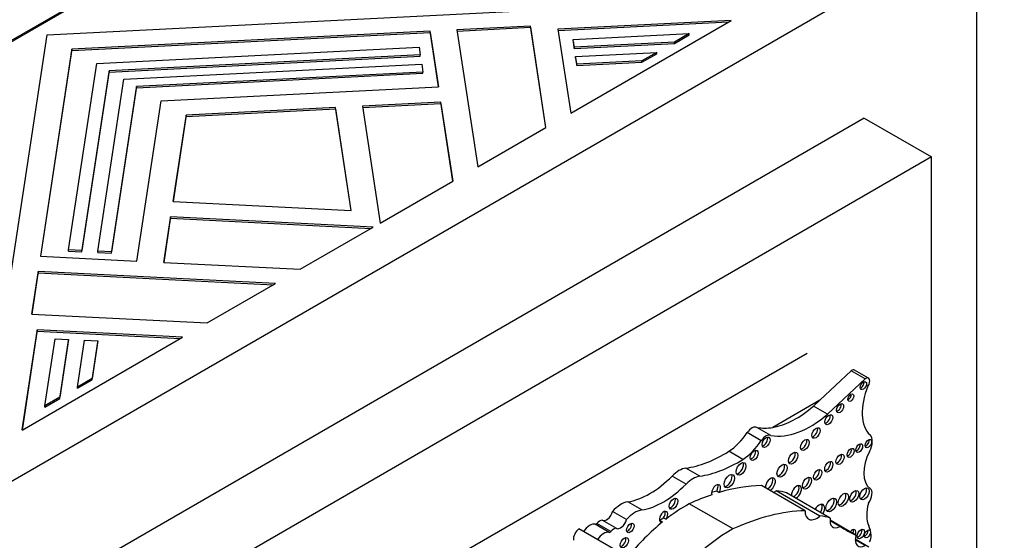
# Model space of a CAD drawing. Units: millimetres. Extents: x 0 to 744, y 0 to 1164.
# Drawn here: x 678 to 709, y 201 to 218 of the extents above; entities that cross this region are included whole.
import ezdxf
from ezdxf import colors
from ezdxf.entities.mleader import LeaderData, LeaderLine
from ezdxf.math import Vec2, Vec3

# ---------------------------------------------------------------- set-up
doc = ezdxf.new("R2010")
doc.units = ezdxf.units.MM
doc.layers.add('DV6_Défaut', color=7, linetype='Continuous')
doc.layers.add('Défaut', color=7, linetype='Continuous')

# ---------------------------------------------------------------- blocks, each defined once
blk = doc.blocks.new('_DOT')
at = {"color": 0}
blk.add_line((0, 0), (-1, 0), dxfattribs=at)
at = {"color": 0, "const_width": 0.333}
blk.add_lwpolyline([(-0.1665, 0, 1), (0.1665, 0, 1)], format="xyb", close=True, dxfattribs=at)
blk = doc.blocks.new('SE5')
at = {"layer": 'DV6_Défaut', "color": 7, "linetype": 'Continuous'}
for p, q in [((672.594, 200.458), (707.949, 220.87)), ((707.949, 220.87), (707.949, 180.045)), ((680.848, 219.105), (675.65, 216.104)), ((675.686, 216.084), (680.848, 219.065)), ((678.657, 217.369), (700.078, 218.451)), ((693.893, 217.647), (691.576, 217.53)), ((691.576, 217.53), (692.23, 213.214)), ((691.582, 217.49), (693.893, 217.607)), ((693.893, 217.607), (693.893, 217.647)), ((694.377, 214.453), (693.893, 217.647)), ((693.893, 217.607), (694.371, 214.45)), ((700.216, 217.824), (694.759, 217.549)), ((694.759, 217.549), (695.16, 214.905)), ((694.765, 217.508), (700.139, 217.78)), ((695.16, 214.905), (700.216, 217.824)), ((676.783, 205.002), (678.657, 217.369)), ((690.731, 217.488), (679.44, 216.917)), ((679.44, 216.877), (690.731, 217.447)), ((690.731, 217.447), (690.731, 217.488)), ((690.997, 215.733), (690.731, 217.488)), ((690.731, 217.447), (690.991, 215.732)), ((695.234, 217.224), (698.896, 217.409)), ((695.234, 217.183), (695.234, 217.224)), ((695.271, 216.98), (695.234, 217.224)), ((698.896, 217.409), (698.43, 217.139)), ((698.43, 217.099), (698.896, 217.368)), ((698.896, 217.368), (698.896, 217.409)), ((679.44, 216.917), (678.452, 210.399)), ((679.44, 216.877), (679.44, 216.917)), ((680.223, 216.465), (690.383, 216.979)), ((690.383, 216.979), (690.42, 216.735)), ((695.234, 217.183), (695.271, 216.939)), ((698.43, 217.139), (695.271, 216.98)), ((695.271, 216.939), (698.43, 217.099)), ((695.271, 216.939), (695.271, 216.98)), ((698.43, 217.099), (698.43, 217.139)), ((678.458, 210.398), (679.44, 216.877)), ((690.42, 216.735), (680.614, 216.239)), ((680.614, 216.199), (690.42, 216.694)), ((690.42, 216.694), (690.42, 216.735)), ((695.315, 216.688), (697.872, 216.817)), ((695.315, 216.647), (695.315, 216.688)), ((695.352, 216.444), (695.315, 216.688)), ((695.315, 216.647), (695.352, 216.403)), ((697.872, 216.817), (697.405, 216.548)), ((697.405, 216.507), (697.872, 216.776)), ((697.872, 216.776), (697.872, 216.817)), ((679.334, 210.6), (680.223, 216.465)), ((681.082, 215.969), (690.464, 216.443)), ((690.464, 216.443), (690.501, 216.199)), ((697.405, 216.548), (695.352, 216.444)), ((695.352, 216.403), (697.405, 216.507)), ((695.352, 216.403), (695.352, 216.444)), ((697.405, 216.507), (697.405, 216.548)), ((680.614, 216.239), (679.756, 210.578)), ((679.756, 210.538), (680.614, 216.199)), ((680.614, 216.199), (680.614, 216.239)), ((690.501, 216.199), (681.474, 215.743)), ((681.474, 215.702), (690.501, 216.158)), ((690.501, 216.158), (690.501, 216.199)), ((680.262, 210.553), (681.082, 215.969)), ((681.474, 215.743), (680.684, 210.532)), ((680.684, 210.491), (681.474, 215.702)), ((681.474, 215.702), (681.474, 215.743)), ((682.257, 215.291), (690.997, 215.733)), ((681.492, 210.245), (682.257, 215.291)), ((687.749, 215.077), (683.039, 214.839)), ((687.749, 215.036), (687.749, 215.077)), ((688.24, 211.837), (687.749, 215.077)), ((691.071, 215.245), (688.594, 215.12)), ((688.594, 215.12), (689.152, 211.437)), ((688.6, 215.079), (691.071, 215.204)), ((691.071, 215.204), (691.071, 215.245)), ((691.447, 212.762), (691.071, 215.245)), ((691.071, 215.204), (691.442, 212.759)), ((704.414, 214.746), (676.129, 198.416)), ((683.039, 214.839), (682.627, 212.12)), ((682.633, 212.12), (683.039, 214.799)), ((683.039, 214.799), (687.749, 215.036)), ((683.039, 214.799), (683.039, 214.839)), ((687.749, 215.036), (688.234, 211.837)), ((704.414, 214.746), (706.535, 213.522)), ((692.23, 213.214), (694.377, 214.453)), ((706.535, 213.522), (678.251, 197.192)), ((706.535, 192.2), (706.535, 213.522)), ((689.152, 211.437), (691.447, 212.762)), ((682.627, 212.12), (688.24, 211.837)), ((682.553, 211.632), (682.337, 210.202)), ((682.343, 210.202), (682.553, 211.592)), ((682.553, 211.592), (682.553, 211.632)), ((688.933, 211.31), (682.553, 211.632)), ((682.553, 211.592), (688.868, 211.273)), ((686.638, 209.985), (688.933, 211.31)), ((678.452, 210.399), (681.492, 210.245)), ((679.334, 210.559), (679.334, 210.6)), ((679.756, 210.578), (679.334, 210.6)), ((679.334, 210.559), (679.756, 210.538)), ((679.756, 210.538), (679.756, 210.578)), ((680.262, 210.512), (680.262, 210.553)), ((680.684, 210.532), (680.262, 210.553)), ((680.262, 210.512), (680.684, 210.491)), ((680.684, 210.491), (680.684, 210.532)), ((682.337, 210.202), (686.638, 209.985)), ((678.378, 209.911), (678.176, 208.573)), ((678.182, 208.573), (678.378, 209.87)), ((678.378, 209.87), (678.378, 209.911)), ((685.855, 209.533), (678.378, 209.911)), ((678.378, 209.87), (685.79, 209.496)), ((683.708, 208.294), (685.855, 209.533)), ((678.176, 208.573), (683.708, 208.294)), ((678.346, 208.073), (677.869, 204.922)), ((677.876, 204.926), (678.346, 208.032)), ((678.346, 208.032), (678.346, 208.073)), ((682.925, 207.842), (678.346, 208.073)), ((678.346, 208.032), (682.86, 207.804)), ((677.869, 204.922), (682.925, 207.842)), ((678.589, 205.684), (678.91, 207.799)), ((678.91, 207.799), (679.332, 207.777)), ((679.332, 207.777), (679.056, 205.954)), ((679.056, 205.913), (679.332, 207.737)), ((679.332, 207.737), (679.332, 207.777)), ((679.614, 206.276), (679.837, 207.752)), ((679.837, 207.752), (680.26, 207.73)), ((680.26, 207.73), (680.08, 206.545)), ((680.08, 206.504), (680.26, 207.69)), ((680.26, 207.69), (680.26, 207.73)), ((702.61, 207.337), (682.175, 195.538)), ((703.997, 206.786), (703.017, 205.865)), ((704.438, 206.532), (703.997, 206.786)), ((704.551, 206.554), (704.11, 206.808)), ((680.08, 206.545), (679.614, 206.276)), ((679.614, 206.235), (680.08, 206.504)), ((680.08, 206.504), (680.08, 206.545)), ((704.438, 206.532), (703.254, 205.419)), ((679.614, 206.235), (679.614, 206.276)), ((679.056, 205.954), (678.589, 205.684)), ((678.589, 205.644), (679.056, 205.913)), ((679.056, 205.913), (679.056, 205.954)), ((703.017, 205.865), (701.53, 205.006)), ((703.017, 205.865), (702.814, 205.674)), ((678.589, 205.644), (678.589, 205.684)), ((703.254, 205.419), (702.814, 205.674)), ((701.167, 204.586), (700.726, 204.841)), ((701.472, 204.751), (701.031, 205.005)), ((700.587, 203.997), (700.146, 204.251)), ((699.228, 203.467), (698.788, 203.722)), ((698.795, 203.217), (698.355, 203.471)), ((699.762, 203.001), (699.839, 202.956)), ((702.548, 202.378), (701.171, 203.173)), ((703.011, 202.213), (701.634, 203.008)), ((703.342, 202.149), (701.965, 202.945)), ((697.4, 202.403), (696.96, 202.658)), ((696.916, 202.098), (696.476, 202.352)), ((700.276, 201.804), (698.898, 202.599)), ((696.593, 201.827), (696.152, 202.081)), ((697.977, 202.069), (698.055, 202.024)), ((698.09, 202.159), (698.167, 202.114)), ((704.152, 201.607), (703.334, 202.079)), ((703.64, 201.886), (703.334, 202.063)), ((697.239, 200.759), (695.422, 201.808)), ((696.375, 201.697), (695.935, 201.951)), ((696.424, 201.721), (695.984, 201.975)), ((704.562, 201.233), (704.131, 201.482)), ((704.445, 201.284), (704.131, 201.465))]:
    blk.add_line(p, q, dxfattribs=at)
for centre, major_axis, start_param, end_param in [((704.017, 206.646), (-0.093, -0.162), 3.141593, 4.073868), ((704.309, 206.366), (-0.07, -0.12), 0.594325, 2.547267), ((704.457, 206.392), (-0.093, -0.162), 1.363828, 4.073868), ((703.912, 205.986), (-0.067, -0.115), 0.624766, 2.516827), ((705.546, 206.159), (-0.848, -1.469), 4.938943, 6.151833), ((703.573, 205.653), (-0.079, -0.137), 0.515084, 2.626508), ((702.279, 207.895), (-1.595, -2.763), 0.446804, 1.024774), ((702.719, 207.641), (-1.595, -2.763), 0.199303, 1.024774), ((703.216, 205.291), (-0.087, -0.151), 0.464198, 2.677394), ((700.104, 205.365), (-0.697, -1.208), 0.828291, 1.46811), ((700.873, 204.717), (0.164, 0.285), 0.036029, 1.46811), ((702.279, 207.895), (-1.595, -2.763), 0.199303, 0.446804), ((702.816, 204.873), (-0.091, -0.158), 0.440394, 2.701199), ((700.544, 205.111), (-0.697, -1.208), 0.828291, 1.46811), ((701.313, 204.463), (0.164, 0.285), 0.036029, 1.46811), ((701.243, 204.583), (-0.089, -0.154), 0.453047, 2.688546), ((702.467, 204.498), (-0.096, -0.167), 0.416487, 2.725106), ((704.466, 204.542), (-0.072, -0.125), 0.570384, 2.571208), ((704.316, 204.36), (0.248, 0.429), 4.784913, 6.151833), ((700, 208.092), (-2.406, -4.167), 0.421097, 0.828291), ((700.868, 204.171), (-0.089, -0.153), 0.455139, 2.686454), ((702.092, 204.083), (-0.103, -0.179), 0.385919, 2.755674), ((703.905, 204.245), (-0.079, -0.136), 0.51707, 2.624523), ((704.177, 204.396), (-0.075, -0.131), 0.542235, 2.599358), ((705.16, 204.005), (-0.541, -0.936), 4.784913, 6.23631), ((700.441, 207.838), (-2.406, -4.167), 0.421097, 0.828291), ((700.452, 203.742), (-0.11, -0.19), 0.362935, 2.778658), ((703.218, 203.81), (-0.092, -0.16), 0.436394, 2.705198), ((703.571, 204.043), (-0.09, -0.156), 0.445774, 2.695819), ((698.572, 202.941), (0.43, 0.744), 0.421097, 1.149699), ((701.744, 203.686), (-0.113, -0.196), 0.351633, 2.78996), ((702.867, 203.556), (-0.093, -0.161), 0.432115, 2.709477), ((697.648, 205.205), (-1.404, -2.431), 0.43162, 1.149699), ((699.012, 202.686), (0.43, 0.744), 0.421097, 1.149699), ((700.082, 203.356), (-0.116, -0.201), 0.343092, 2.798501), ((701.456, 203.212), (-0.111, -0.192), 0.644577, 5.638608), ((701.378, 203.257), (-0.111, -0.192), 0.644577, 2.782145), ((702.531, 203.294), (-0.102, -0.177), 0.390171, 2.751421), ((698.088, 204.951), (-1.404, -2.431), 0.43162, 1.149699), ((699.743, 203.019), (-0.1, -0.173), 1.538264, 5.869277), ((698.141, 194.432), (4.813, 8.336), 0.544993, 0.569031), ((699.665, 203.064), (-0.1, -0.173), 1.538264, 2.740887), ((698.219, 194.387), (4.813, 8.336), 0.336792, 0.544993), ((701.54, 203.366), (0.261, 0.452), 3.973302, 4.184954), ((700.013, 198.851), (2.281, 3.952), 0.135925, 0.259209), ((702.278, 202.97), (-0.111, -0.193), 0.643744, 5.639441), ((702.2, 203.015), (-0.111, -0.193), 0.643744, 2.784297), ((704.021, 202.881), (-0.1, -0.173), 0.40109, 2.740503), ((704.34, 202.956), (-0.104, -0.18), 0.383527, 2.758065), ((704.411, 202.786), (-0.175, -0.304), 1.343439, 3.094718), ((696.744, 201.857), (0.441, 0.764), 0.43162, 1.22999), ((698.324, 202.645), (-0.097, -0.167), 0.415132, 2.726461), ((698.219, 194.387), (4.813, 8.336), 0.579363, 0.685413), ((703.295, 202.603), (-0.119, -0.206), 0.334327, 2.807265), ((703.675, 202.767), (-0.113, -0.196), 0.352238, 2.789354), ((696.291, 202.318), (0.137, 0.238), 3.130836, 5.169938), ((697.184, 201.603), (0.441, 0.764), 0.43162, 1.22999), ((698.089, 202.19), (0.092, 0.16), 4.569046, 9.940923), ((698.011, 202.235), (0.092, 0.16), 4.569046, 5.847214), ((698.815, 198.165), (2.687, 4.654), 0.763516, 0.956693), ((699.596, 193.592), (4.813, 8.336), 0.336792, 0.685413), ((702.917, 202.571), (0.261, 0.452), 2.309883, 4.184954), ((702.991, 202.356), (-0.124, -0.216), 1.555239, 4.727946), ((702.913, 202.401), (-0.124, -0.216), 1.555239, 2.823346), ((705.347, 202.742), (-0.606, -1.05), 5.145774, 5.891476), ((696.076, 201.828), (0.139, 0.241), 0.384885, 1.27278), ((696.732, 202.064), (0.137, 0.238), 3.130836, 5.169938), ((698.815, 198.165), (2.687, 4.654), 0.986905, 1.295877), ((698.011, 202.235), (0.092, 0.16), 3.577564, 3.657737), ((698.737, 198.21), (2.687, 4.654), 0.956693, 0.986905), ((701.391, 198.056), (2.281, 3.952), 0.135925, 0.259209), ((703.64, 202.24), (0.217, 0.375), 2.124403, 3.925794), ((695.448, 201.589), (-0.145, -0.251), 4.057211, 5.594639), ((695.759, 201.571), (0.211, 0.366), 0.154756, 1.482754), ((695.962, 202.01), (-0.0325, -0.0563), 0.154756, 1.27278), ((696.199, 201.317), (0.211, 0.366), 0.154756, 1.482754), ((696.402, 201.756), (-0.0325, -0.0563), 0.154756, 1.27278), ((696.516, 201.574), (0.139, 0.241), 0.384885, 1.27278), ((696.962, 201.88), (-0.082, -0.142), 0.493141, 2.648452), ((700.192, 197.37), (2.687, 4.654), 0.763516, 1.489642), ((713.61, 218.887), (9.855, 17.069), 3.129841, 3.181111), ((704.031, 201.63), (-0.086, -0.149), 1.805481, 4.477705), ((703.953, 201.675), (-0.086, -0.149), 1.805481, 2.673413), ((704.226, 201.692), (-0.083, -0.144), 0.488889, 2.652704), ((704.436, 201.696), (-0.068, -0.117), 0.611592, 2.530001), ((703.521, 200.812), (0.792, 1.372), 5.614644, 5.891476), ((696.772, 201.415), (-0.09, -0.156), 0.448341, 2.693252), ((704.444, 201.645), (0.221, 0.383), 1.987595, 3.929316), ((704.441, 201.468), (0.137, 0.237), 4.737207, 5.614644)]:
    blk.add_ellipse(centre, major_axis=major_axis, ratio=0.57735, start_param=start_param, end_param=end_param, dxfattribs=at)
for centre, major_axis in [((704.387, 206.321), (-0.07, -0.12)), ((703.99, 205.941), (-0.067, -0.115)), ((703.651, 205.608), (-0.079, -0.137)), ((703.294, 205.246), (-0.087, -0.151)), ((702.893, 204.828), (-0.091, -0.158)), ((701.32, 204.538), (-0.089, -0.154)), ((702.544, 204.453), (-0.096, -0.167)), ((704.255, 204.351), (-0.075, -0.131)), ((704.544, 204.497), (-0.072, -0.125)), ((700.946, 204.126), (-0.089, -0.153)), ((702.17, 204.038), (-0.103, -0.179)), ((703.983, 204.2), (-0.079, -0.136)), ((700.53, 203.697), (-0.11, -0.19)), ((703.296, 203.765), (-0.092, -0.16)), ((703.649, 203.998), (-0.09, -0.156)), ((701.822, 203.641), (-0.113, -0.196)), ((702.945, 203.511), (-0.093, -0.161)), ((700.16, 203.311), (-0.116, -0.201)), ((702.609, 203.249), (-0.102, -0.177)), ((703.753, 202.722), (-0.113, -0.196)), ((704.099, 202.836), (-0.1, -0.173)), ((704.418, 202.912), (-0.104, -0.18)), ((698.402, 202.6), (-0.097, -0.167)), ((703.373, 202.558), (-0.119, -0.206)), ((697.04, 201.835), (-0.082, -0.142)), ((704.304, 201.647), (-0.083, -0.144)), ((704.514, 201.651), (-0.068, -0.117)), ((696.85, 201.37), (-0.09, -0.156))]:
    blk.add_ellipse(centre, major_axis=major_axis, ratio=0.57735, dxfattribs=at)

msp = doc.modelspace()

# ---------------------------------------------------------------- block references
at = {"layer": 'Défaut'}
msp.add_blockref('SE5', (0, 0), dxfattribs=at)

# ---------------------------------------------------------------- leaders
at = {"layer": 'Défaut', "color": 7, "linetype": 'Continuous'}
ml = msp.add_multileader_mtext('Standard', dxfattribs=at)
ml.set_content('{\\pxsm0.9;\\fSolid Edge ISO|b1||i0||c0|p34;\\W1.;01/04/2016\\P}', color=256)
ml.set_leader_properties()
ml.set_arrow_properties(name='DOT')
ml.build(insert=Vec2(0, 0))
ml.multileader.update_dxf_attribs({"leader_type": 0, "dogleg_length": 0, "arrow_head_size": 12})
ctx = ml.context
ctx.base_point, ctx.char_height, ctx.arrow_head_size, ctx.landing_gap_size = Vec3(656.602, 1156.973), 12, 12, 4.2
notes = []
notes.append((ctx, [(0, (0, 0, 0), (0, 0), (1, 0), 1, [])]))
ctx.mtext.insert = Vec3(658.602, 1163.093)
for ctx, leaders in notes:
    for number, flags, end, landing, length, lines in leaders:
        leader = LeaderData()
        leader.index, (leader.has_last_leader_line, leader.has_dogleg_vector, leader.attachment_direction) = number, flags
        leader.last_leader_point, leader.dogleg_vector, leader.dogleg_length = Vec3(end), Vec3(landing), length
        for number, points, colour, breaks in lines:
            line = LeaderLine()
            line.index, line.vertices, line.color, line.breaks = number, Vec3.list(points), colors.encode_raw_color(colour), breaks
            leader.lines.append(line)
        ctx.leaders.append(leader)

doc.saveas('drawing.dxf')
